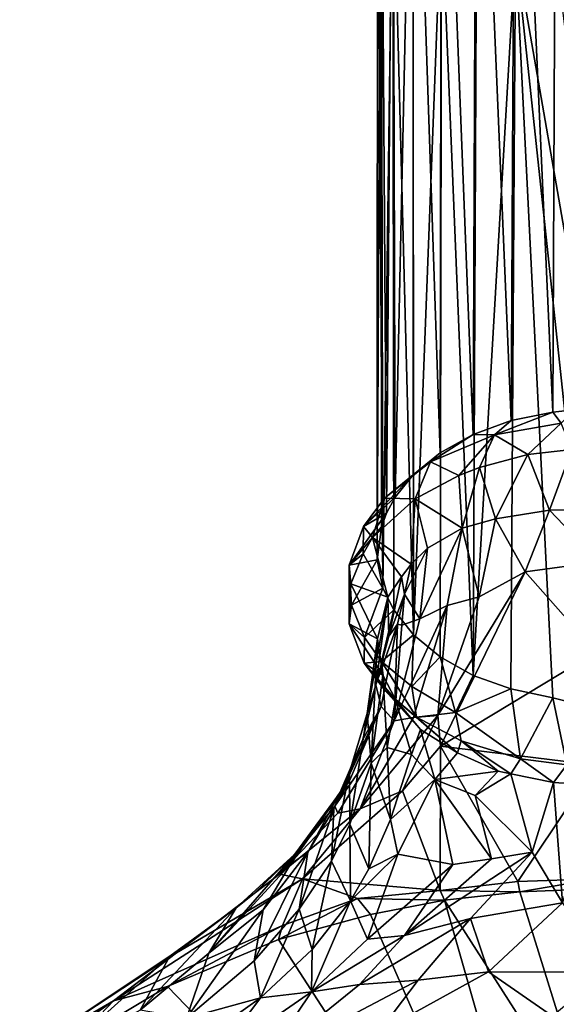
# Model space of a CAD drawing. Units: inches. Extents: x -8.6 to 8.6, y -4.9 to 4.9.
# Drawn here: x 5 to 6.2, y 0.1 to 2.3 of the extents above; entities that cross this region are included whole.
import ezdxf

# ---------------------------------------------------------------- set-up
doc = ezdxf.new("R2010")
doc.units = ezdxf.units.IN
doc.layers.get('0').update_dxf_attribs({"true_color": 0xc2ced6})

msp = doc.modelspace()

# ---------------------------------------------------------------- linework, layer by layer
for points in [[(6.2342, 3.3404), (6.1427, 3.3167), (6.226, 1.453), (6.2342, 3.3404)], [(6.226, 1.453), (6.2745, 1.4579), (6.2342, 3.3404), (6.226, 1.453)], [(6.0547, 3.2756), (6.1325, 1.4338), (6.1427, 3.3167), (6.0547, 3.2756)], [(6.1325, 1.4338), (6.226, 1.453), (6.1427, 3.3167), (6.1325, 1.4338)], [(6.047, 1.4028), (6.0547, 3.2756), (5.9761, 3.218), (6.047, 1.4028)], [(6.047, 1.4028), (6.1325, 1.4338), (6.0547, 3.2756), (6.047, 1.4028)], [(5.9761, 3.218), (5.9123, 3.1471), (5.9728, 1.3616), (5.9761, 3.218)], [(5.9728, 1.3616), (6.047, 1.4028), (5.9761, 3.218), (5.9728, 1.3616)], [(5.9123, 3.1471), (5.8667, 3.0677), (5.8715, 1.2613), (5.9123, 3.1471)], [(5.9123, 3.1471), (5.8715, 1.2613), (5.9125, 1.3117), (5.9123, 3.1471)], [(5.9125, 1.3117), (5.9728, 1.3616), (5.9123, 3.1471), (5.9125, 1.3117)], [(5.8667, 3.0677), (5.8404, 2.9852), (5.8525, 1.2255), (5.8667, 3.0677)], [(5.8715, 1.2613), (5.8667, 3.0677), (5.8525, 1.2255), (5.8715, 1.2613)], [(5.8313, 1.1211), (5.8412, 1.1948), (5.8404, 2.9852), (5.8313, 1.1211)], [(5.8404, 2.9852), (5.8322, 2.9046), (5.8313, 1.1211), (5.8404, 2.9852)], [(5.8412, 1.1948), (5.8525, 1.2255), (5.8404, 2.9852), (5.8412, 1.1948)], [(5.844, 1.0571), (5.8313, 1.1211), (5.8322, 2.9046), (5.844, 1.0571)], [(5.8322, 2.9046), (5.8404, 2.8239), (5.844, 1.0571), (5.8322, 2.9046)], [(5.844, 1.0571), (5.8404, 2.8239), (5.8667, 2.7414), (5.844, 1.0571)], [(5.8667, 2.7414), (5.8686, 1.0085), (5.844, 1.0571), (5.8667, 2.7414)], [(5.8667, 2.7414), (5.9123, 2.662), (5.9129, 0.9522), (5.8667, 2.7414)], [(5.9129, 0.9522), (5.8686, 1.0085), (5.8667, 2.7414), (5.9129, 0.9522)], [(5.9129, 0.9522), (5.9123, 2.662), (5.9761, 2.5912), (5.9129, 0.9522)], [(5.9761, 2.5912), (5.9731, 0.9024), (5.9129, 0.9522), (5.9761, 2.5912)], [(6.0472, 0.861), (5.9731, 0.9024), (5.9761, 2.5912), (6.0472, 0.861)], [(5.9761, 2.5912), (6.0547, 2.5336), (6.0472, 0.861), (5.9761, 2.5912)], [(6.0472, 0.861), (6.0547, 2.5336), (6.1427, 2.4925), (6.0472, 0.861)], [(6.1427, 2.4925), (6.1316, 0.8305), (6.0472, 0.861), (6.1427, 2.4925)], [(6.1316, 0.8305), (6.1427, 2.4925), (6.226, 0.8106), (6.1316, 0.8305)], [(6.226, 0.8106), (6.1427, 2.4925), (6.3242, 0.7859), (6.226, 0.8106)], [(6.1427, 2.4925), (6.2342, 2.4689), (6.4349, 0.8106), (6.1427, 2.4925)], [(6.4349, 0.8106), (6.3242, 0.7859), (6.1427, 2.4925), (6.4349, 0.8106)], [(6.0952, 1.4014), (6.245, 1.4282), (6.226, 1.453), (6.0952, 1.4014)], [(6.226, 1.453), (6.1325, 1.4338), (6.0952, 1.4014), (6.226, 1.453)], [(6.2745, 1.4579), (6.226, 1.453), (6.245, 1.4282), (6.2745, 1.4579)], [(6.0952, 1.4014), (6.1325, 1.4338), (6.047, 1.4028), (6.0952, 1.4014)], [(6.1702, 1.3577), (6.245, 1.4282), (6.0952, 1.4014), (6.1702, 1.3577)], [(6.1702, 1.3577), (6.2691, 1.3689), (6.245, 1.4282), (6.1702, 1.3577)], [(6.047, 1.4028), (5.9511, 1.3414), (6.0952, 1.4014), (6.047, 1.4028)], [(5.9511, 1.3414), (6.047, 1.4028), (5.9728, 1.3616), (5.9511, 1.3414)], [(6.0148, 1.3104), (6.0952, 1.4014), (5.9511, 1.3414), (6.0148, 1.3104)], [(6.0148, 1.3104), (6.0615, 1.3285), (6.0952, 1.4014), (6.0148, 1.3104)], [(6.0952, 1.4014), (6.0615, 1.3285), (6.1702, 1.3577), (6.0952, 1.4014)], [(5.9728, 1.3616), (5.9125, 1.3117), (5.8477, 1.2596), (5.9728, 1.3616)], [(5.8477, 1.2596), (5.9511, 1.3414), (5.9728, 1.3616), (5.8477, 1.2596)], [(6.1702, 1.3577), (6.0615, 1.3285), (6.0973, 1.2132), (6.1702, 1.3577)], [(6.2186, 1.2325), (6.1702, 1.3577), (6.0973, 1.2132), (6.2186, 1.2325)], [(6.2691, 1.3689), (6.1702, 1.3577), (6.2186, 1.2325), (6.2691, 1.3689)], [(6.2691, 1.3689), (6.2186, 1.2325), (6.4193, 1.2347), (6.2691, 1.3689)], [(5.8477, 1.2596), (5.9166, 1.2579), (5.9511, 1.3414), (5.8477, 1.2596)], [(5.9511, 1.3414), (5.9166, 1.2579), (6.0148, 1.3104), (5.9511, 1.3414)], [(6.0615, 1.3285), (6.0148, 1.3104), (6.022, 1.192), (6.0615, 1.3285)], [(6.022, 1.192), (6.0973, 1.2132), (6.0615, 1.3285), (6.022, 1.192)], [(5.9125, 1.3117), (5.8715, 1.2613), (5.8001, 1.1958), (5.9125, 1.3117)], [(5.8001, 1.1958), (5.8477, 1.2596), (5.9125, 1.3117), (5.8001, 1.1958)], [(6.022, 1.192), (6.0148, 1.3104), (5.9166, 1.2579), (6.022, 1.192)], [(5.8001, 1.1958), (5.8715, 1.2613), (5.8525, 1.2255), (5.8001, 1.1958)], [(5.8001, 1.1958), (5.8204, 1.1709), (5.8477, 1.2596), (5.8001, 1.1958)], [(5.8477, 1.2596), (5.8204, 1.1709), (5.9166, 1.2579), (5.8477, 1.2596)], [(5.9166, 1.2579), (5.8204, 1.1709), (5.9075, 1.1108), (5.9166, 1.2579)], [(5.9446, 1.147), (5.9166, 1.2579), (5.9075, 1.1108), (5.9446, 1.147)], [(5.9166, 1.2579), (5.9446, 1.147), (6.022, 1.192), (5.9166, 1.2579)], [(5.8525, 1.2255), (5.8412, 1.1948), (5.7682, 1.1091), (5.8525, 1.2255)], [(5.8001, 1.1958), (5.8525, 1.2255), (5.7682, 1.1091), (5.8001, 1.1958)], [(6.1643, 1.0938), (6.2186, 1.2325), (6.0973, 1.2132), (6.1643, 1.0938)], [(6.1643, 1.0938), (6.3295, 1.116), (6.2186, 1.2325), (6.1643, 1.0938)], [(6.2186, 1.2325), (6.3295, 1.116), (6.4193, 1.2347), (6.2186, 1.2325)], [(5.7997, 1.134), (5.8001, 1.1958), (5.7682, 1.1091), (5.7997, 1.134)], [(5.8001, 1.1958), (5.7997, 1.134), (5.8204, 1.1709), (5.8001, 1.1958)], [(6.0603, 1.0378), (6.0973, 1.2132), (6.022, 1.192), (6.0603, 1.0378)], [(6.0603, 1.0378), (6.1643, 1.0938), (6.0973, 1.2132), (6.0603, 1.0378)], [(5.8412, 1.1948), (5.8313, 1.1211), (5.7682, 1.1091), (5.8412, 1.1948)], [(6.022, 1.192), (5.9446, 1.147), (5.9274, 0.9883), (6.022, 1.192)], [(5.9274, 0.9883), (5.9884, 1.0184), (6.022, 1.192), (5.9274, 0.9883)], [(6.022, 1.192), (5.9884, 1.0184), (6.0603, 1.0378), (6.022, 1.192)], [(5.7997, 1.134), (5.8552, 1.0368), (5.8204, 1.1709), (5.7997, 1.134)], [(5.8204, 1.1709), (5.8858, 1.0829), (5.9075, 1.1108), (5.8204, 1.1709)], [(5.8204, 1.1709), (5.8552, 1.0368), (5.8858, 1.0829), (5.8204, 1.1709)], [(5.7682, 1.1091), (5.7719, 1.0667), (5.7997, 1.134), (5.7682, 1.1091)], [(5.7997, 1.134), (5.7719, 1.0667), (5.8552, 1.0368), (5.7997, 1.134)], [(5.9446, 1.147), (5.8927, 1.0433), (5.9274, 0.9883), (5.9446, 1.147)], [(5.8927, 1.0433), (5.9446, 1.147), (5.9075, 1.1108), (5.8927, 1.0433)], [(5.7682, 1.1091), (5.8313, 1.1211), (5.7731, 1.0186), (5.7682, 1.1091)], [(5.7684, 0.9765), (5.7719, 1.0667), (5.7682, 1.1091), (5.7684, 0.9765)], [(5.7731, 1.0186), (5.7684, 0.9765), (5.7682, 1.1091), (5.7731, 1.0186)], [(5.8313, 1.1211), (5.844, 1.0571), (5.7731, 1.0186), (5.8313, 1.1211)], [(5.8927, 1.0433), (5.9075, 1.1108), (5.8858, 1.0829), (5.8927, 1.0433)], [(6.1643, 1.0938), (6.3235, 0.9133), (6.3295, 1.116), (6.1643, 1.0938)], [(5.9737, 0.7019), (6.1643, 1.0938), (5.9678, 0.7711), (5.9737, 0.7019)], [(5.9678, 0.7711), (6.1643, 1.0938), (6.0603, 1.0378), (5.9678, 0.7711)], [(6.3235, 0.9133), (6.1643, 1.0938), (5.9737, 0.7019), (6.3235, 0.9133)], [(5.7719, 1.0667), (5.7684, 0.9765), (5.8321, 0.9435), (5.7719, 1.0667)], [(5.8552, 1.0368), (5.7719, 1.0667), (5.8321, 0.9435), (5.8552, 1.0368)], [(5.8552, 1.0368), (5.8574, 0.949), (5.8858, 1.0829), (5.8552, 1.0368)], [(5.8858, 1.0829), (5.8574, 0.949), (5.8927, 1.0433), (5.8858, 1.0829)], [(5.7731, 1.0186), (5.844, 1.0571), (5.8023, 0.9458), (5.7731, 1.0186)], [(5.844, 1.0571), (5.8686, 1.0085), (5.8023, 0.9458), (5.844, 1.0571)], [(5.8574, 0.949), (5.8766, 0.9764), (5.8927, 1.0433), (5.8574, 0.949)], [(5.8766, 0.9764), (5.8869, 0.9742), (5.8927, 1.0433), (5.8766, 0.9764)], [(5.8927, 1.0433), (5.8869, 0.9742), (5.9274, 0.9883), (5.8927, 1.0433)], [(5.7684, 0.9765), (5.7731, 1.0186), (5.8023, 0.9458), (5.7684, 0.9765)], [(5.8321, 0.9435), (5.8083, 0.7755), (5.8552, 1.0368), (5.8321, 0.9435)], [(5.8083, 0.7755), (5.8283, 0.8398), (5.8552, 1.0368), (5.8083, 0.7755)], [(5.8283, 0.8398), (5.8574, 0.949), (5.8552, 1.0368), (5.8283, 0.8398)], [(5.9884, 1.0184), (5.9274, 0.9883), (5.8695, 0.7589), (5.9884, 1.0184)], [(5.9884, 1.0184), (5.8695, 0.7589), (5.9131, 0.7661), (5.9884, 1.0184)], [(5.9678, 0.7711), (5.9884, 1.0184), (5.9131, 0.7661), (5.9678, 0.7711)], [(5.9678, 0.7711), (6.0603, 1.0378), (5.9884, 1.0184), (5.9678, 0.7711)], [(5.8686, 1.0085), (5.8408, 0.8922), (5.8023, 0.9458), (5.8686, 1.0085)], [(5.8686, 1.0085), (5.9129, 0.9522), (5.8408, 0.8922), (5.8686, 1.0085)], [(5.8023, 0.9458), (5.8019, 0.8881), (5.7684, 0.9765), (5.8023, 0.9458)], [(5.8441, 0.8618), (5.7684, 0.9765), (5.8019, 0.8881), (5.8441, 0.8618)], [(5.7684, 0.9765), (5.8441, 0.8618), (5.8321, 0.9435), (5.7684, 0.9765)], [(5.8766, 0.9764), (5.8574, 0.949), (5.8283, 0.8398), (5.8766, 0.9764)], [(5.8766, 0.9764), (5.8283, 0.8398), (5.84, 0.7911), (5.8766, 0.9764)], [(5.8766, 0.9764), (5.84, 0.7911), (5.8695, 0.7589), (5.8766, 0.9764)], [(5.9274, 0.9883), (5.8869, 0.9742), (5.8695, 0.7589), (5.9274, 0.9883)], [(5.8695, 0.7589), (5.8869, 0.9742), (5.8766, 0.9764), (5.8695, 0.7589)], [(5.9129, 0.9522), (5.9089, 0.8358), (5.8408, 0.8922), (5.9129, 0.9522)], [(5.9129, 0.9522), (5.9731, 0.9024), (5.9089, 0.8358), (5.9129, 0.9522)], [(5.8019, 0.8881), (5.8023, 0.9458), (5.8408, 0.8922), (5.8019, 0.8881)], [(5.8179, 0.664), (5.8083, 0.7755), (5.8321, 0.9435), (5.8179, 0.664)], [(5.8321, 0.9435), (5.8441, 0.8618), (5.8179, 0.664), (5.8321, 0.9435)], [(6.3235, 0.9133), (5.9737, 0.7019), (6.3233, 0.6593), (6.3235, 0.9133)], [(5.8408, 0.8922), (5.8481, 0.8275), (5.8019, 0.8881), (5.8408, 0.8922)], [(5.8019, 0.8881), (5.8723, 0.8068), (5.8441, 0.8618), (5.8019, 0.8881)], [(5.8723, 0.8068), (5.8019, 0.8881), (5.8481, 0.8275), (5.8723, 0.8068)], [(5.9195, 0.7671), (5.8481, 0.8275), (5.8408, 0.8922), (5.9195, 0.7671)], [(5.8408, 0.8922), (5.9089, 0.8358), (5.9195, 0.7671), (5.8408, 0.8922)], [(5.9731, 0.9024), (6.0074, 0.7777), (5.9089, 0.8358), (5.9731, 0.9024)], [(6.0472, 0.861), (6.0074, 0.7777), (5.9731, 0.9024), (6.0472, 0.861)], [(5.8441, 0.8618), (5.8537, 0.6985), (5.8179, 0.664), (5.8441, 0.8618)], [(5.8723, 0.8068), (5.8537, 0.6985), (5.8441, 0.8618), (5.8723, 0.8068)], [(6.0074, 0.7777), (6.0472, 0.861), (6.1316, 0.8305), (6.0074, 0.7777)], [(5.8283, 0.8398), (5.8083, 0.7755), (5.7692, 0.6435), (5.8283, 0.8398)], [(5.8283, 0.8398), (5.7692, 0.6435), (5.7988, 0.7171), (5.8283, 0.8398)], [(5.84, 0.7911), (5.8283, 0.8398), (5.7988, 0.7171), (5.84, 0.7911)], [(5.8481, 0.8275), (5.9195, 0.7671), (6.0115, 0.6871), (5.8481, 0.8275)], [(6.0115, 0.6871), (5.9289, 0.739), (5.8481, 0.8275), (6.0115, 0.6871)], [(5.8481, 0.8275), (5.9289, 0.739), (5.8723, 0.8068), (5.8481, 0.8275)], [(5.9195, 0.7671), (5.9089, 0.8358), (6.0074, 0.7777), (5.9195, 0.7671)], [(6.1316, 0.8305), (6.1537, 0.6737), (6.0074, 0.7777), (6.1316, 0.8305)], [(6.1316, 0.8305), (6.226, 0.8106), (6.1537, 0.6737), (6.1316, 0.8305)], [(5.8723, 0.8068), (5.9081, 0.683), (5.8537, 0.6985), (5.8723, 0.8068)], [(5.9081, 0.683), (5.8723, 0.8068), (5.9289, 0.739), (5.9081, 0.683)], [(6.2576, 0.66), (6.1537, 0.6737), (6.226, 0.8106), (6.2576, 0.66)], [(6.2576, 0.66), (6.226, 0.8106), (6.3242, 0.7859), (6.2576, 0.66)], [(5.7357, 0.567), (5.8695, 0.7589), (5.84, 0.7911), (5.7357, 0.567)], [(5.84, 0.7911), (5.7715, 0.6295), (5.7357, 0.567), (5.84, 0.7911)], [(5.84, 0.7911), (5.7988, 0.7171), (5.7482, 0.5986), (5.84, 0.7911)], [(5.84, 0.7911), (5.7482, 0.5986), (5.7715, 0.6295), (5.84, 0.7911)], [(5.7697, 0.5267), (5.7692, 0.6435), (5.8083, 0.7755), (5.7697, 0.5267)], [(5.8083, 0.7755), (5.8179, 0.664), (5.7697, 0.5267), (5.8083, 0.7755)], [(6.0074, 0.7777), (6.0199, 0.7138), (5.9195, 0.7671), (6.0074, 0.7777)], [(6.1537, 0.6737), (6.0199, 0.7138), (6.0074, 0.7777), (6.1537, 0.6737)], [(5.8695, 0.7589), (5.7357, 0.567), (5.7428, 0.551), (5.8695, 0.7589)], [(5.8695, 0.7589), (5.7428, 0.551), (5.7932, 0.5612), (5.8695, 0.7589)], [(5.7932, 0.5612), (5.9678, 0.7711), (5.9131, 0.7661), (5.7932, 0.5612)], [(5.9678, 0.7711), (5.7932, 0.5612), (5.8885, 0.6016), (5.9678, 0.7711)], [(5.7932, 0.5612), (5.9131, 0.7661), (5.8695, 0.7589), (5.7932, 0.5612)], [(5.9737, 0.7019), (5.9678, 0.7711), (5.8885, 0.6016), (5.9737, 0.7019)], [(6.0115, 0.6871), (5.9195, 0.7671), (6.0199, 0.7138), (6.0115, 0.6871)], [(5.9609, 0.6268), (5.9081, 0.683), (5.9289, 0.739), (5.9609, 0.6268)], [(5.9289, 0.739), (6.0115, 0.6871), (5.9609, 0.6268), (5.9289, 0.739)], [(5.7988, 0.7171), (5.7692, 0.6435), (5.734, 0.56), (5.7988, 0.7171)], [(5.7988, 0.7171), (5.734, 0.56), (5.7482, 0.5986), (5.7988, 0.7171)], [(6.0199, 0.7138), (6.1033, 0.6459), (6.0115, 0.6871), (6.0199, 0.7138)], [(6.0199, 0.7138), (6.1537, 0.6737), (6.1322, 0.6398), (6.0199, 0.7138)], [(6.1322, 0.6398), (6.1033, 0.6459), (6.0199, 0.7138), (6.1322, 0.6398)], [(5.8537, 0.6985), (5.8614, 0.5369), (5.8179, 0.664), (5.8537, 0.6985)], [(5.8537, 0.6985), (5.9081, 0.683), (5.8614, 0.5369), (5.8537, 0.6985)], [(5.8885, 0.6016), (5.9728, 0.3775), (5.9737, 0.7019), (5.8885, 0.6016)], [(5.9609, 0.6268), (6.0115, 0.6871), (6.1033, 0.6459), (5.9609, 0.6268)], [(5.9737, 0.7019), (5.9728, 0.3775), (6.1473, 0.3973), (5.9737, 0.7019)], [(6.1473, 0.3973), (6.3233, 0.6593), (5.9737, 0.7019), (6.1473, 0.3973)], [(5.8614, 0.5369), (5.9081, 0.683), (5.9609, 0.6268), (5.8614, 0.5369)], [(6.2275, 0.6203), (6.1322, 0.6398), (6.1537, 0.6737), (6.2275, 0.6203)], [(6.2576, 0.66), (6.2275, 0.6203), (6.1537, 0.6737), (6.2576, 0.66)], [(5.7285, 0.4436), (5.734, 0.56), (5.7692, 0.6435), (5.7285, 0.4436)], [(5.7692, 0.6435), (5.7697, 0.5267), (5.7285, 0.4436), (5.7692, 0.6435)], [(5.8179, 0.664), (5.8127, 0.4261), (5.7697, 0.5267), (5.8179, 0.664)], [(5.8179, 0.664), (5.8614, 0.5369), (5.8127, 0.4261), (5.8179, 0.664)], [(6.1033, 0.6459), (6.0518, 0.5907), (5.9609, 0.6268), (6.1033, 0.6459)], [(6.0518, 0.5907), (6.1033, 0.6459), (6.1322, 0.6398), (6.0518, 0.5907)], [(6.1473, 0.3973), (6.3236, 0.4039), (6.3233, 0.6593), (6.1473, 0.3973)], [(6.2576, 0.66), (6.3236, 0.6139), (6.2275, 0.6203), (6.2576, 0.66)], [(5.7715, 0.6295), (5.7482, 0.5986), (5.6364, 0.4363), (5.7715, 0.6295)], [(5.7715, 0.6295), (5.6364, 0.4363), (5.6461, 0.459), (5.7715, 0.6295)], [(5.7357, 0.567), (5.7715, 0.6295), (5.6461, 0.459), (5.7357, 0.567)], [(5.9609, 0.6268), (5.8774, 0.4594), (5.8614, 0.5369), (5.9609, 0.6268)], [(5.9609, 0.6268), (6.0017, 0.4357), (5.8774, 0.4594), (5.9609, 0.6268)], [(5.9609, 0.6268), (6.0518, 0.5907), (6.0882, 0.4485), (5.9609, 0.6268)], [(6.0882, 0.4485), (6.0017, 0.4357), (5.9609, 0.6268), (6.0882, 0.4485)], [(6.1322, 0.6398), (6.1797, 0.4634), (6.0518, 0.5907), (6.1322, 0.6398)], [(6.2275, 0.6203), (6.1797, 0.4634), (6.1322, 0.6398), (6.2275, 0.6203)], [(6.2275, 0.6203), (6.2482, 0.3498), (6.1797, 0.4634), (6.2275, 0.6203)], [(6.2482, 0.3498), (6.2275, 0.6203), (6.3236, 0.6139), (6.2482, 0.3498)], [(5.6755, 0.4632), (5.6364, 0.4363), (5.7482, 0.5986), (5.6755, 0.4632)], [(5.8885, 0.6016), (5.7932, 0.5612), (5.6634, 0.4038), (5.8885, 0.6016)], [(5.9728, 0.3775), (5.8885, 0.6016), (5.6634, 0.4038), (5.9728, 0.3775)], [(5.7482, 0.5986), (5.734, 0.56), (5.6755, 0.4632), (5.7482, 0.5986)], [(6.0518, 0.5907), (6.1797, 0.4634), (6.0882, 0.4485), (6.0518, 0.5907)], [(5.7357, 0.567), (5.6115, 0.4141), (5.7428, 0.551), (5.7357, 0.567)], [(5.6461, 0.459), (5.6115, 0.4141), (5.7357, 0.567), (5.6461, 0.459)], [(5.6115, 0.4141), (5.7932, 0.5612), (5.7428, 0.551), (5.6115, 0.4141)], [(5.7932, 0.5612), (5.6115, 0.4141), (5.6634, 0.4038), (5.7932, 0.5612)], [(5.734, 0.56), (5.7285, 0.4436), (5.6555, 0.3357), (5.734, 0.56)], [(5.734, 0.56), (5.6555, 0.3357), (5.6755, 0.4632), (5.734, 0.56)], [(5.8774, 0.4594), (5.8127, 0.4261), (5.8614, 0.5369), (5.8774, 0.4594)], [(5.7711, 0.3541), (5.7285, 0.4436), (5.7697, 0.5267), (5.7711, 0.3541)], [(5.7697, 0.5267), (5.8127, 0.4261), (5.7711, 0.3541), (5.7697, 0.5267)], [(5.4525, 0.2362), (5.5136, 0.3386), (5.6461, 0.459), (5.4525, 0.2362)], [(5.6461, 0.459), (5.6364, 0.4363), (5.4525, 0.2362), (5.6461, 0.459)], [(5.5546, 0.3706), (5.6461, 0.459), (5.5136, 0.3386), (5.5546, 0.3706)], [(5.6755, 0.4632), (5.6555, 0.3357), (5.5546, 0.2196), (5.6755, 0.4632)], [(5.5546, 0.2196), (5.575, 0.3339), (5.6755, 0.4632), (5.5546, 0.2196)], [(5.5546, 0.3706), (5.6115, 0.4141), (5.6461, 0.459), (5.5546, 0.3706)], [(5.575, 0.3339), (5.6364, 0.4363), (5.6755, 0.4632), (5.575, 0.3339)], [(5.7285, 0.4436), (5.685, 0.2451), (5.6555, 0.3357), (5.7285, 0.4436)], [(5.7285, 0.4436), (5.7711, 0.3541), (5.685, 0.2451), (5.7285, 0.4436)], [(5.7711, 0.3541), (5.8774, 0.4594), (5.8096, 0.2679), (5.7711, 0.3541)], [(5.8774, 0.4594), (5.7711, 0.3541), (5.8127, 0.4261), (5.8774, 0.4594)], [(6.0017, 0.4357), (5.8096, 0.2679), (5.8774, 0.4594), (6.0017, 0.4357)], [(5.893, 0.2765), (6.0882, 0.4485), (6.1797, 0.4634), (5.893, 0.2765)], [(6.1797, 0.4634), (6.041, 0.3145), (5.893, 0.2765), (6.1797, 0.4634)], [(6.0882, 0.4485), (5.893, 0.2765), (6.0017, 0.4357), (6.0882, 0.4485)], [(6.1797, 0.4634), (6.2482, 0.3498), (6.041, 0.3145), (6.1797, 0.4634)], [(5.6364, 0.4363), (5.575, 0.3339), (5.4525, 0.2362), (5.6364, 0.4363)], [(5.8096, 0.2679), (6.0017, 0.4357), (5.893, 0.2765), (5.8096, 0.2679)], [(5.2383, 0.1291), (5.6634, 0.4038), (5.3801, 0.2374), (5.2383, 0.1291)], [(5.6634, 0.4038), (5.2383, 0.1291), (5.6181, 0.299), (5.6634, 0.4038)], [(5.6634, 0.4038), (5.6115, 0.4141), (5.3801, 0.2374), (5.6634, 0.4038)], [(5.3801, 0.2374), (5.6115, 0.4141), (5.5546, 0.3706), (5.3801, 0.2374)], [(5.6634, 0.4038), (5.6181, 0.299), (5.7871, 0.3596), (5.6634, 0.4038)], [(5.6634, 0.4038), (5.7871, 0.3596), (5.9728, 0.3775), (5.6634, 0.4038)], [(6.3236, 0.4039), (6.1473, 0.3973), (6.1523, 0.3745), (6.3236, 0.4039)], [(6.1523, 0.3745), (6.3236, 0.381), (6.3236, 0.4039), (6.1523, 0.3745)], [(5.9827, 0.3553), (5.9728, 0.3775), (5.7871, 0.3596), (5.9827, 0.3553)], [(6.1523, 0.3745), (6.1473, 0.3973), (5.9728, 0.3775), (6.1523, 0.3745)], [(5.9728, 0.3775), (5.9827, 0.3553), (6.1523, 0.3745), (5.9728, 0.3775)], [(6.1523, 0.3745), (6.3236, -0.1769), (6.3236, 0.381), (6.1523, 0.3745)], [(5.5546, 0.3706), (5.5136, 0.3386), (5.3801, 0.2374), (5.5546, 0.3706)], [(5.609, 0.2673), (5.8164, 0.3234), (5.7871, 0.3596), (5.609, 0.2673)], [(5.7871, 0.3596), (5.6181, 0.299), (5.609, 0.2673), (5.7871, 0.3596)], [(5.7871, 0.3596), (5.8164, 0.3234), (5.9827, 0.3553), (5.7871, 0.3596)], [(6.3236, -0.8371), (5.9827, 0.3553), (5.8164, 0.3234), (6.3236, -0.8371)], [(6.1523, 0.3745), (5.9827, 0.3553), (6.3236, -0.1769), (6.1523, 0.3745)], [(6.3236, -0.8371), (6.3236, -0.1769), (5.9827, 0.3553), (6.3236, -0.8371)], [(5.5136, 0.3386), (5.4525, 0.2362), (5.298, 0.1084), (5.5136, 0.3386)], [(5.298, 0.1084), (5.3645, 0.2296), (5.5136, 0.3386), (5.298, 0.1084)], [(5.3645, 0.2296), (5.3801, 0.2374), (5.5136, 0.3386), (5.3645, 0.2296)], [(5.575, 0.3339), (5.5546, 0.2196), (5.4024, 0.0902), (5.575, 0.3339)], [(5.575, 0.3339), (5.4024, 0.0902), (5.4525, 0.2362), (5.575, 0.3339)], [(5.5684, 0.1363), (5.5546, 0.2196), (5.6555, 0.3357), (5.5684, 0.1363)], [(5.5684, 0.1363), (5.6555, 0.3357), (5.685, 0.2451), (5.5684, 0.1363)], [(5.6832, 0.1494), (5.685, 0.2451), (5.7711, 0.3541), (5.6832, 0.1494)], [(5.7711, 0.3541), (5.8096, 0.2679), (5.6832, 0.1494), (5.7711, 0.3541)], [(6.041, 0.3145), (6.2482, 0.3498), (6.0815, 0.1942), (6.041, 0.3145)], [(6.0815, 0.1942), (6.2482, 0.3498), (6.3443, 0.1939), (6.0815, 0.1942)], [(6.3236, -0.8371), (5.8164, 0.3234), (5.609, 0.2673), (6.3236, -0.8371)], [(5.7917, 0.1659), (5.893, 0.2765), (6.041, 0.3145), (5.7917, 0.1659)], [(6.041, 0.3145), (5.9234, 0.1756), (5.7917, 0.1659), (6.041, 0.3145)], [(6.041, 0.3145), (6.0815, 0.1942), (5.9234, 0.1756), (6.041, 0.3145)], [(5.6181, 0.299), (5.2383, 0.1291), (5.3597, 0.1615), (5.6181, 0.299)], [(5.3597, 0.1615), (5.609, 0.2673), (5.6181, 0.299), (5.3597, 0.1615)], [(6.3236, -0.8371), (5.609, 0.2673), (5.3597, 0.1615), (6.3236, -0.8371)], [(5.6832, 0.1494), (5.8096, 0.2679), (5.893, 0.2765), (5.6832, 0.1494)], [(5.893, 0.2765), (5.7917, 0.1659), (5.6832, 0.1494), (5.893, 0.2765)], [(5.5684, 0.1363), (5.685, 0.2451), (5.6832, 0.1494), (5.5684, 0.1363)], [(5.3801, 0.2374), (5.3645, 0.2296), (5.0485, 0.0194), (5.3801, 0.2374)], [(5.3801, 0.2374), (5.0485, 0.0194), (5.2383, 0.1291), (5.3801, 0.2374)], [(5.0485, 0.0194), (5.3645, 0.2296), (5.1155, 0.0067), (5.0485, 0.0194)], [(5.3645, 0.2296), (5.298, 0.1084), (5.1155, 0.0067), (5.3645, 0.2296)], [(5.298, 0.1084), (5.4525, 0.2362), (5.4024, 0.0902), (5.298, 0.1084)], [(5.4024, 0.0902), (5.5546, 0.2196), (5.5684, 0.1363), (5.4024, 0.0902)], [(5.8345, 0.0579), (6.0815, 0.1942), (6.2258, 0.0951), (5.8345, 0.0579)], [(6.0815, 0.1942), (5.8345, 0.0579), (5.9234, 0.1756), (6.0815, 0.1942)], [(6.3443, 0.1939), (6.2258, 0.0951), (6.0815, 0.1942), (6.3443, 0.1939)], [(5.1484, 0.0352), (5.3597, 0.1615), (5.2383, 0.1291), (5.1484, 0.0352)], [(6.3236, -0.8371), (5.3597, 0.1615), (5.1484, 0.0352), (6.3236, -0.8371)], [(5.5793, -0.0056), (5.7917, 0.1659), (5.9234, 0.1756), (5.5793, -0.0056)], [(5.9234, 0.1756), (5.8345, 0.0579), (5.5793, -0.0056), (5.9234, 0.1756)], [(5.6832, 0.1494), (5.7917, 0.1659), (5.5793, -0.0056), (5.6832, 0.1494)], [(5.4002, 0.0164), (5.5684, 0.1363), (5.4664, -0.0006), (5.4002, 0.0164)], [(5.4002, 0.0164), (5.4024, 0.0902), (5.5684, 0.1363), (5.4002, 0.0164)], [(5.5793, -0.0056), (5.4664, -0.0006), (5.6832, 0.1494), (5.5793, -0.0056)], [(5.6832, 0.1494), (5.4664, -0.0006), (5.5684, 0.1363), (5.6832, 0.1494)], [(5.2383, 0.1291), (5.027, -0.0182), (5.1484, 0.0352), (5.2383, 0.1291)], [(5.027, -0.0182), (5.2383, 0.1291), (5.0485, 0.0194), (5.027, -0.0182)]]:
    msp.add_lwpolyline(points)

doc.saveas('drawing.dxf')
